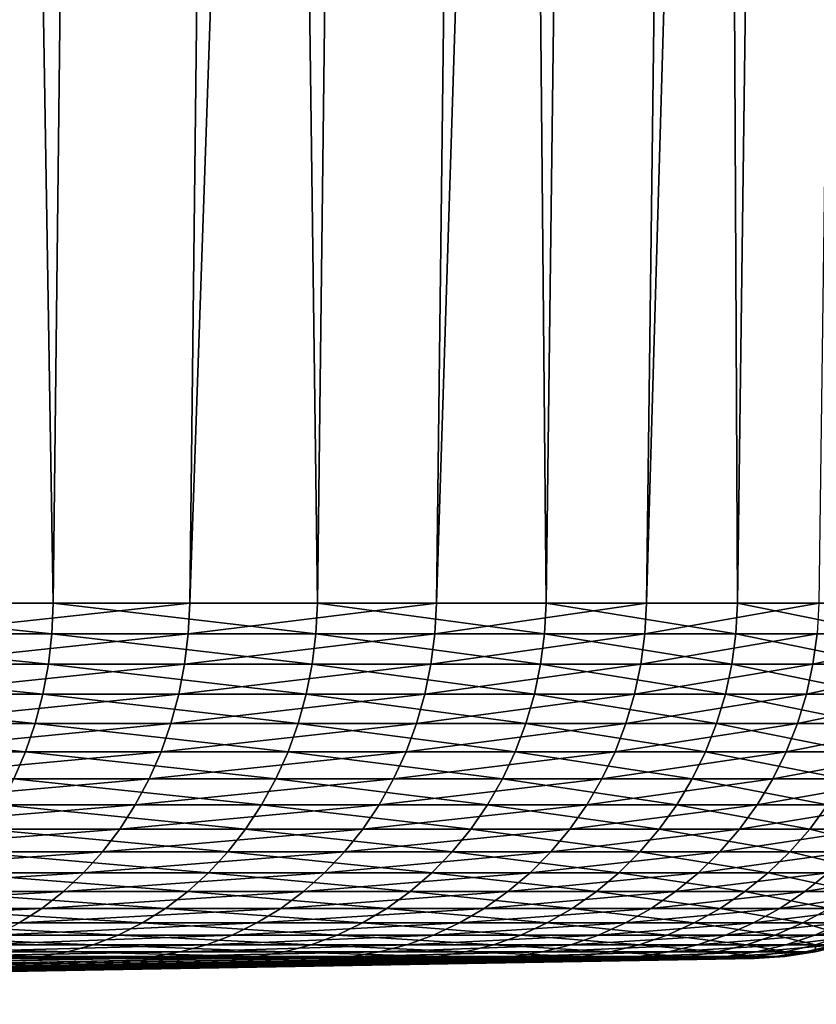
# Model space of a CAD drawing. Extents: x -30 to 30, y -35 to 0.
# Drawn here: x 10 to 11.8, y -35 to -32.8 of the extents above; entities that cross this region are included whole.
import ezdxf

# ---------------------------------------------------------------- set-up
doc = ezdxf.new("R2010")
doc.units = 0
doc.header["$MEASUREMENT"] = 0
doc.layers.add('L2', color=7, linetype='Continuous')

msp = doc.modelspace()

# ---------------------------------------------------------------- linework, layer by layer
at = {"layer": 'L2', "color": 7}
for points in [[(10.01704, -10, -7.88806), (9.752911, -34.07605, -7.680071), (9.056591, -34.07605, -8.490048)], [(10.01704, -10, -7.88806), (9.056591, -34.07605, -8.490048), (9.301859, -10, -8.719972)], [(9.668399, -10, 8.311712), (9.413467, -34.07605, 8.092552), (10.07429, -34.07605, 7.253368)], [(9.668399, -10, 8.311712), (10.07429, -34.07605, 7.253368), (10.34712, -10, 7.449802)], [(10.65805, -10, -6.997748), (10.37702, -34.07605, -6.813234), (9.752911, -34.07605, -7.680071)], [(10.65805, -10, -6.997748), (9.752911, -34.07605, -7.680071), (10.01704, -10, -7.88806)], [(10.34712, -10, 7.449802), (10.07429, -34.07605, 7.253368), (10.66054, -34.07605, 6.360483)], [(10.34712, -10, 7.449802), (10.66054, -34.07605, 6.360483), (10.94924, -10, 6.532736)], [(11.22016, -10, -6.055626), (10.92431, -34.07605, -5.895954), (10.37702, -34.07605, -6.813234)], [(11.22016, -10, -6.055626), (10.37702, -34.07605, -6.813234), (10.65805, -10, -6.997748)], [(10.94924, -10, 6.532736), (10.66054, -34.07605, 6.360483), (11.16785, -34.07605, 5.420507)], [(11.69919, -10, -5.068671), (11.39071, -34.07605, -4.935022), (10.92431, -34.07605, -5.895954)], [(11.69919, -10, -5.068671), (10.92431, -34.07605, -5.895954), (11.22016, -10, -6.055626)], [(10.94924, -10, 6.532736), (11.16785, -34.07605, 5.420507), (11.47029, -10, 5.567303)], [(11.47029, -10, 5.567303), (11.16785, -34.07605, 5.420507), (11.59248, -34.07605, 4.440399)], [(12.09161, -10, -4.044189), (11.77278, -34.07605, -3.937554), (11.39071, -34.07605, -4.935022)], [(12.09161, -10, -4.044189), (11.39071, -34.07605, -4.935022), (11.69919, -10, -5.068671)], [(11.47029, -10, 5.567303), (11.59248, -34.07605, 4.440399), (11.90642, -10, 4.560653)], [(11.90642, -10, 4.560653), (11.59248, -34.07605, 4.440399), (11.93129, -34.07605, 3.427416)], [(9.413467, -34.07605, 8.092552), (9.410545, -34.14407, 8.090042), (10.07117, -34.14407, 7.251118)], [(9.413467, -34.07605, 8.092552), (10.07117, -34.14407, 7.251118), (10.07429, -34.07605, 7.253368)], [(10.37702, -34.07605, -6.813234), (10.3738, -34.14407, -6.81112), (9.749884, -34.14407, -7.677688)], [(10.37702, -34.07605, -6.813234), (9.749884, -34.14407, -7.677688), (9.752911, -34.07605, -7.680071)], [(10.07429, -34.07605, 7.253368), (10.07117, -34.14407, 7.251118), (10.65723, -34.14407, 6.358509)], [(10.07429, -34.07605, 7.253368), (10.65723, -34.14407, 6.358509), (10.66054, -34.07605, 6.360483)], [(10.92431, -34.07605, -5.895954), (10.92092, -34.14407, -5.894125), (10.3738, -34.14407, -6.81112)], [(10.92431, -34.07605, -5.895954), (10.3738, -34.14407, -6.81112), (10.37702, -34.07605, -6.813234)], [(10.66054, -34.07605, 6.360483), (10.65723, -34.14407, 6.358509), (11.16438, -34.14407, 5.418825)], [(10.66054, -34.07605, 6.360483), (11.16438, -34.14407, 5.418825), (11.16785, -34.07605, 5.420507)], [(11.39071, -34.07605, -4.935022), (11.38718, -34.14407, -4.933491), (10.92092, -34.14407, -5.894125)], [(11.39071, -34.07605, -4.935022), (10.92092, -34.14407, -5.894125), (10.92431, -34.07605, -5.895954)], [(11.16785, -34.07605, 5.420507), (11.16438, -34.14407, 5.418825), (11.58888, -34.14407, 4.439021)], [(11.16785, -34.07605, 5.420507), (11.58888, -34.14407, 4.439021), (11.59248, -34.07605, 4.440399)], [(11.77278, -34.07605, -3.937554), (11.76913, -34.14407, -3.936332), (11.38718, -34.14407, -4.933491)], [(11.77278, -34.07605, -3.937554), (11.38718, -34.14407, -4.933491), (11.39071, -34.07605, -4.935022)], [(11.59248, -34.07605, 4.440399), (11.58888, -34.14407, 4.439021), (11.92758, -34.14407, 3.426353)], [(11.59248, -34.07605, 4.440399), (11.92758, -34.14407, 3.426353), (11.93129, -34.07605, 3.427416)], [(9.410545, -34.14407, 8.090042), (9.403246, -34.21153, 8.083765), (10.06336, -34.21153, 7.245493)], [(9.410545, -34.14407, 8.090042), (10.06336, -34.21153, 7.245493), (10.07117, -34.14407, 7.251118)], [(10.3738, -34.14407, -6.81112), (10.36576, -34.21153, -6.805836), (9.742321, -34.21153, -7.671732)], [(10.3738, -34.14407, -6.81112), (9.742321, -34.21153, -7.671732), (9.749884, -34.14407, -7.677688)], [(10.07117, -34.14407, 7.251118), (10.06336, -34.21153, 7.245493), (10.64896, -34.21153, 6.353577)], [(10.07117, -34.14407, 7.251118), (10.64896, -34.21153, 6.353577), (10.65723, -34.14407, 6.358509)], [(10.92092, -34.14407, -5.894125), (10.91245, -34.21153, -5.889552), (10.36576, -34.21153, -6.805836)], [(10.92092, -34.14407, -5.894125), (10.36576, -34.21153, -6.805836), (10.3738, -34.14407, -6.81112)], [(10.65723, -34.14407, 6.358509), (10.64896, -34.21153, 6.353577), (11.15572, -34.21153, 5.414621)], [(10.65723, -34.14407, 6.358509), (11.15572, -34.21153, 5.414621), (11.16438, -34.14407, 5.418825)], [(11.38718, -34.14407, -4.933491), (11.37834, -34.21153, -4.929664), (10.91245, -34.21153, -5.889552)], [(11.38718, -34.14407, -4.933491), (10.91245, -34.21153, -5.889552), (10.92092, -34.14407, -5.894125)], [(11.16438, -34.14407, 5.418825), (11.15572, -34.21153, 5.414621), (11.57989, -34.21153, 4.435578)], [(11.16438, -34.14407, 5.418825), (11.57989, -34.21153, 4.435578), (11.58888, -34.14407, 4.439021)], [(11.76913, -34.14407, -3.936332), (11.76, -34.21153, -3.933278), (11.37834, -34.21153, -4.929664)], [(11.76913, -34.14407, -3.936332), (11.37834, -34.21153, -4.929664), (11.38718, -34.14407, -4.933491)], [(11.58888, -34.14407, 4.439021), (11.57989, -34.21153, 4.435578), (11.91833, -34.21153, 3.423695)], [(11.58888, -34.14407, 4.439021), (11.91833, -34.21153, 3.423695), (11.92758, -34.14407, 3.426353)], [(12.06395, -34.14407, -2.910029), (12.05459, -34.21153, -2.907772), (11.76, -34.21153, -3.933278)], [(12.06395, -34.14407, -2.910029), (11.76, -34.21153, -3.933278), (11.76913, -34.14407, -3.936332)], [(9.403246, -34.21153, 8.083765), (9.391619, -34.27792, 8.07377), (10.05091, -34.27792, 7.236534)], [(9.403246, -34.21153, 8.083765), (10.05091, -34.27792, 7.236534), (10.06336, -34.21153, 7.245493)], [(10.36576, -34.21153, -6.805836), (10.35294, -34.27792, -6.797421), (9.730275, -34.27792, -7.662247)], [(10.36576, -34.21153, -6.805836), (9.730275, -34.27792, -7.662247), (9.742321, -34.21153, -7.671732)], [(10.06336, -34.21153, 7.245493), (10.05091, -34.27792, 7.236534), (10.63579, -34.27792, 6.345721)], [(10.06336, -34.21153, 7.245493), (10.63579, -34.27792, 6.345721), (10.64896, -34.21153, 6.353577)], [(10.91245, -34.21153, -5.889552), (10.89895, -34.27792, -5.88227), (10.35294, -34.27792, -6.797421)], [(10.91245, -34.21153, -5.889552), (10.35294, -34.27792, -6.797421), (10.36576, -34.21153, -6.805836)], [(10.64896, -34.21153, 6.353577), (10.63579, -34.27792, 6.345721), (11.14193, -34.27792, 5.407927)], [(10.64896, -34.21153, 6.353577), (11.14193, -34.27792, 5.407927), (11.15572, -34.21153, 5.414621)], [(11.37834, -34.21153, -4.929664), (11.36428, -34.27792, -4.923569), (10.89895, -34.27792, -5.88227)], [(11.37834, -34.21153, -4.929664), (10.89895, -34.27792, -5.88227), (10.91245, -34.21153, -5.889552)], [(11.15572, -34.21153, 5.414621), (11.14193, -34.27792, 5.407927), (11.56558, -34.27792, 4.430093)], [(11.15572, -34.21153, 5.414621), (11.56558, -34.27792, 4.430093), (11.57989, -34.21153, 4.435578)], [(11.76, -34.21153, -3.933278), (11.74546, -34.27792, -3.928415), (11.36428, -34.27792, -4.923569)], [(11.76, -34.21153, -3.933278), (11.36428, -34.27792, -4.923569), (11.37834, -34.21153, -4.929664)], [(11.57989, -34.21153, 4.435578), (11.56558, -34.27792, 4.430093), (11.90359, -34.27792, 3.419462)], [(11.57989, -34.21153, 4.435578), (11.90359, -34.27792, 3.419462), (11.91833, -34.21153, 3.423695)], [(12.05459, -34.21153, -2.907772), (12.03969, -34.27792, -2.904176), (11.74546, -34.27792, -3.928415)], [(12.05459, -34.21153, -2.907772), (11.74546, -34.27792, -3.928415), (11.76, -34.21153, -3.933278)], [(9.391619, -34.27792, 8.07377), (9.375751, -34.34277, 8.060129), (10.03393, -34.34277, 7.224307)], [(9.391619, -34.27792, 8.07377), (10.03393, -34.34277, 7.224307), (10.05091, -34.27792, 7.236534)], [(10.35294, -34.27792, -6.797421), (10.33545, -34.34277, -6.785936), (9.713835, -34.34277, -7.649301)], [(10.35294, -34.27792, -6.797421), (9.713835, -34.34277, -7.649301), (9.730275, -34.27792, -7.662247)], [(10.05091, -34.27792, 7.236534), (10.03393, -34.34277, 7.224307), (10.61782, -34.34277, 6.334999)], [(10.05091, -34.27792, 7.236534), (10.61782, -34.34277, 6.334999), (10.63579, -34.27792, 6.345721)], [(10.89895, -34.27792, -5.88227), (10.88054, -34.34277, -5.872331), (10.33545, -34.34277, -6.785936)], [(10.89895, -34.27792, -5.88227), (10.33545, -34.34277, -6.785936), (10.35294, -34.27792, -6.797421)], [(10.63579, -34.27792, 6.345721), (10.61782, -34.34277, 6.334999), (11.1231, -34.34277, 5.398789)], [(10.63579, -34.27792, 6.345721), (11.1231, -34.34277, 5.398789), (11.14193, -34.27792, 5.407927)], [(11.36428, -34.27792, -4.923569), (11.34507, -34.34277, -4.91525), (10.88054, -34.34277, -5.872331)], [(11.36428, -34.27792, -4.923569), (10.88054, -34.34277, -5.872331), (10.89895, -34.27792, -5.88227)], [(11.14193, -34.27792, 5.407927), (11.1231, -34.34277, 5.398789), (11.54603, -34.34277, 4.422608)], [(11.14193, -34.27792, 5.407927), (11.54603, -34.34277, 4.422608), (11.56558, -34.27792, 4.430093)], [(11.74546, -34.27792, -3.928415), (11.72561, -34.34277, -3.921777), (11.34507, -34.34277, -4.91525)], [(11.74546, -34.27792, -3.928415), (11.34507, -34.34277, -4.91525), (11.36428, -34.27792, -4.923569)], [(11.56558, -34.27792, 4.430093), (11.54603, -34.34277, 4.422608), (11.88348, -34.34277, 3.413684)], [(11.56558, -34.27792, 4.430093), (11.88348, -34.34277, 3.413684), (11.90359, -34.27792, 3.419462)], [(12.03969, -34.27792, -2.904176), (12.01934, -34.34277, -2.899269), (11.72561, -34.34277, -3.921777)], [(12.03969, -34.27792, -2.904176), (11.72561, -34.34277, -3.921777), (11.74546, -34.27792, -3.928415)], [(9.375751, -34.34277, 8.060129), (9.355756, -34.40559, 8.04294), (10.01253, -34.40559, 7.208901)], [(9.375751, -34.34277, 8.060129), (10.01253, -34.40559, 7.208901), (10.03393, -34.34277, 7.224307)], [(10.33545, -34.34277, -6.785936), (10.3134, -34.40559, -6.771464), (9.693119, -34.40559, -7.632987)], [(10.33545, -34.34277, -6.785936), (9.693119, -34.40559, -7.632987), (9.713835, -34.34277, -7.649301)], [(10.03393, -34.34277, 7.224307), (10.01253, -34.40559, 7.208901), (10.59518, -34.40559, 6.321489)], [(10.03393, -34.34277, 7.224307), (10.59518, -34.40559, 6.321489), (10.61782, -34.34277, 6.334999)], [(10.88054, -34.34277, -5.872331), (10.85733, -34.40559, -5.859808), (10.3134, -34.40559, -6.771464)], [(10.88054, -34.34277, -5.872331), (10.3134, -34.40559, -6.771464), (10.33545, -34.34277, -6.785936)], [(10.61782, -34.34277, 6.334999), (10.59518, -34.40559, 6.321489), (11.09938, -34.40559, 5.387275)], [(10.61782, -34.34277, 6.334999), (11.09938, -34.40559, 5.387275), (11.1231, -34.34277, 5.398789)], [(11.34507, -34.34277, -4.91525), (11.32088, -34.40559, -4.904767), (10.85733, -34.40559, -5.859808)], [(11.34507, -34.34277, -4.91525), (10.85733, -34.40559, -5.859808), (10.88054, -34.34277, -5.872331)], [(11.1231, -34.34277, 5.398789), (11.09938, -34.40559, 5.387275), (11.52141, -34.40559, 4.413176)], [(11.1231, -34.34277, 5.398789), (11.52141, -34.40559, 4.413176), (11.54603, -34.34277, 4.422608)], [(11.72561, -34.34277, -3.921777), (11.70061, -34.40559, -3.913414), (11.32088, -34.40559, -4.904767)], [(11.72561, -34.34277, -3.921777), (11.32088, -34.40559, -4.904767), (11.34507, -34.34277, -4.91525)], [(11.54603, -34.34277, 4.422608), (11.52141, -34.40559, 4.413176), (11.85814, -34.40559, 3.406404)], [(11.54603, -34.34277, 4.422608), (11.85814, -34.40559, 3.406404), (11.88348, -34.34277, 3.413684)], [(12.01934, -34.34277, -2.899269), (11.99371, -34.40559, -2.893086), (11.70061, -34.40559, -3.913414)], [(12.01934, -34.34277, -2.899269), (11.70061, -34.40559, -3.913414), (11.72561, -34.34277, -3.921777)], [(9.355756, -34.40559, 8.04294), (9.986872, -34.46595, 7.190425), (10.01253, -34.40559, 7.208901)], [(10.3134, -34.40559, -6.771464), (10.28697, -34.46595, -6.754111), (9.668278, -34.46595, -7.613426)], [(10.3134, -34.40559, -6.771464), (9.668278, -34.46595, -7.613426), (9.693119, -34.40559, -7.632987)], [(10.01253, -34.40559, 7.208901), (9.986872, -34.46595, 7.190425), (10.56803, -34.46595, 6.305289)], [(10.01253, -34.40559, 7.208901), (10.56803, -34.46595, 6.305289), (10.59518, -34.40559, 6.321489)], [(10.85733, -34.40559, -5.859808), (10.82951, -34.46595, -5.84479), (10.28697, -34.46595, -6.754111)], [(10.85733, -34.40559, -5.859808), (10.28697, -34.46595, -6.754111), (10.3134, -34.40559, -6.771464)], [(10.59518, -34.40559, 6.321489), (10.56803, -34.46595, 6.305289), (11.07094, -34.46595, 5.373469)], [(10.59518, -34.40559, 6.321489), (11.07094, -34.46595, 5.373469), (11.09938, -34.40559, 5.387275)], [(11.32088, -34.40559, -4.904767), (11.29187, -34.46595, -4.892197), (10.82951, -34.46595, -5.84479)], [(11.32088, -34.40559, -4.904767), (10.82951, -34.46595, -5.84479), (10.85733, -34.40559, -5.859808)], [(11.09938, -34.40559, 5.387275), (11.07094, -34.46595, 5.373469), (11.49188, -34.46595, 4.401866)], [(11.09938, -34.40559, 5.387275), (11.49188, -34.46595, 4.401866), (11.52141, -34.40559, 4.413176)], [(11.70061, -34.40559, -3.913414), (11.67062, -34.46595, -3.903384), (11.29187, -34.46595, -4.892197)], [(11.70061, -34.40559, -3.913414), (11.29187, -34.46595, -4.892197), (11.32088, -34.40559, -4.904767)], [(11.52141, -34.40559, 4.413176), (11.49188, -34.46595, 4.401866), (11.82775, -34.46595, 3.397674)], [(11.52141, -34.40559, 4.413176), (11.82775, -34.46595, 3.397674), (11.85814, -34.40559, 3.406404)], [(11.99371, -34.40559, -2.893086), (11.96297, -34.46595, -2.885672), (11.67062, -34.46595, -3.903384)], [(11.99371, -34.40559, -2.893086), (11.67062, -34.46595, -3.903384), (11.70061, -34.40559, -3.913414)], [(10.28697, -34.46595, -6.754111), (10.25635, -34.5234, -6.734001), (9.639491, -34.5234, -7.590757)], [(10.28697, -34.46595, -6.754111), (9.639491, -34.5234, -7.590757), (9.668278, -34.46595, -7.613426)], [(9.986872, -34.46595, 7.190425), (9.957138, -34.5234, 7.169017), (10.53656, -34.5234, 6.286515)], [(9.986872, -34.46595, 7.190425), (10.53656, -34.5234, 6.286515), (10.56803, -34.46595, 6.305289)], [(10.82951, -34.46595, -5.84479), (10.79726, -34.5234, -5.827388), (10.25635, -34.5234, -6.734001)], [(10.82951, -34.46595, -5.84479), (10.25635, -34.5234, -6.734001), (10.28697, -34.46595, -6.754111)], [(10.56803, -34.46595, 6.305289), (10.53656, -34.5234, 6.286515), (11.03798, -34.5234, 5.35747)], [(10.56803, -34.46595, 6.305289), (11.03798, -34.5234, 5.35747), (11.07094, -34.46595, 5.373469)], [(11.29187, -34.46595, -4.892197), (11.25825, -34.5234, -4.877632), (10.79726, -34.5234, -5.827388)], [(11.29187, -34.46595, -4.892197), (10.79726, -34.5234, -5.827388), (10.82951, -34.46595, -5.84479)], [(11.07094, -34.46595, 5.373469), (11.03798, -34.5234, 5.35747), (11.45767, -34.5234, 4.38876)], [(11.07094, -34.46595, 5.373469), (11.45767, -34.5234, 4.38876), (11.49188, -34.46595, 4.401866)], [(11.67062, -34.46595, -3.903384), (11.63587, -34.5234, -3.891762), (11.25825, -34.5234, -4.877632)], [(11.67062, -34.46595, -3.903384), (11.25825, -34.5234, -4.877632), (11.29187, -34.46595, -4.892197)], [(11.49188, -34.46595, 4.401866), (11.45767, -34.5234, 4.38876), (11.79253, -34.5234, 3.387558)], [(11.49188, -34.46595, 4.401866), (11.79253, -34.5234, 3.387558), (11.82775, -34.46595, 3.397674)], [(11.96297, -34.46595, -2.885672), (11.92736, -34.5234, -2.87708), (11.63587, -34.5234, -3.891762)], [(11.96297, -34.46595, -2.885672), (11.63587, -34.5234, -3.891762), (11.67062, -34.46595, -3.903384)], [(10.25635, -34.5234, -6.734001), (10.22174, -34.57752, -6.711281), (9.606969, -34.57752, -7.565147)], [(10.25635, -34.5234, -6.734001), (9.606969, -34.57752, -7.565147), (9.639491, -34.5234, -7.590757)], [(9.957138, -34.5234, 7.169017), (9.923543, -34.57752, 7.144829), (10.50101, -34.57752, 6.265305)], [(9.957138, -34.5234, 7.169017), (10.50101, -34.57752, 6.265305), (10.53656, -34.5234, 6.286515)], [(10.79726, -34.5234, -5.827388), (10.76084, -34.57752, -5.807727), (10.22174, -34.57752, -6.711281)], [(10.79726, -34.5234, -5.827388), (10.22174, -34.57752, -6.711281), (10.25635, -34.5234, -6.734001)], [(10.53656, -34.5234, 6.286515), (10.50101, -34.57752, 6.265305), (11.00073, -34.57752, 5.339395)], [(10.53656, -34.5234, 6.286515), (11.00073, -34.57752, 5.339395), (11.03798, -34.5234, 5.35747)], [(11.25825, -34.5234, -4.877632), (11.22026, -34.57752, -4.861175), (10.76084, -34.57752, -5.807727)], [(11.25825, -34.5234, -4.877632), (10.76084, -34.57752, -5.807727), (10.79726, -34.5234, -5.827388)], [(11.03798, -34.5234, 5.35747), (11.00073, -34.57752, 5.339395), (11.41901, -34.57752, 4.373953)], [(11.03798, -34.5234, 5.35747), (11.41901, -34.57752, 4.373953), (11.45767, -34.5234, 4.38876)], [(11.63587, -34.5234, -3.891762), (11.59662, -34.57752, -3.878632), (11.22026, -34.57752, -4.861175)], [(11.63587, -34.5234, -3.891762), (11.22026, -34.57752, -4.861175), (11.25825, -34.5234, -4.877632)], [(11.45767, -34.5234, 4.38876), (11.41901, -34.57752, 4.373953), (11.75275, -34.57752, 3.376129)], [(11.45767, -34.5234, 4.38876), (11.75275, -34.57752, 3.376129), (11.79253, -34.5234, 3.387558)], [(11.92736, -34.5234, -2.87708), (11.88711, -34.57752, -2.867373), (11.59662, -34.57752, -3.878632)], [(11.92736, -34.5234, -2.87708), (11.59662, -34.57752, -3.878632), (11.63587, -34.5234, -3.891762)], [(11.79253, -34.5234, 3.387558), (11.75275, -34.57752, 3.376129), (11.99947, -34.57752, 2.353308)], [(10.22174, -34.57752, -6.711281), (10.18341, -34.62793, -6.686116), (9.570945, -34.62793, -7.53678)], [(10.22174, -34.57752, -6.711281), (9.570945, -34.62793, -7.53678), (9.606969, -34.57752, -7.565147)], [(9.923543, -34.57752, 7.144829), (9.886333, -34.62793, 7.118038), (10.46164, -34.62793, 6.241812)], [(9.923543, -34.57752, 7.144829), (10.46164, -34.62793, 6.241812), (10.50101, -34.57752, 6.265305)], [(10.76084, -34.57752, -5.807727), (10.72049, -34.62793, -5.78595), (10.18341, -34.62793, -6.686116)], [(10.76084, -34.57752, -5.807727), (10.18341, -34.62793, -6.686116), (10.22174, -34.57752, -6.711281)], [(10.50101, -34.57752, 6.265305), (10.46164, -34.62793, 6.241812), (10.95949, -34.62793, 5.319374)], [(10.50101, -34.57752, 6.265305), (10.95949, -34.62793, 5.319374), (11.00073, -34.57752, 5.339395)], [(11.22026, -34.57752, -4.861175), (11.17819, -34.62793, -4.842947), (10.72049, -34.62793, -5.78595)], [(11.22026, -34.57752, -4.861175), (10.72049, -34.62793, -5.78595), (10.76084, -34.57752, -5.807727)], [(11.00073, -34.57752, 5.339395), (10.95949, -34.62793, 5.319374), (11.37619, -34.62793, 4.357552)], [(11.00073, -34.57752, 5.339395), (11.37619, -34.62793, 4.357552), (11.41901, -34.57752, 4.373953)], [(11.59662, -34.57752, -3.878632), (11.55313, -34.62793, -3.864088), (11.17819, -34.62793, -4.842947)], [(11.59662, -34.57752, -3.878632), (11.17819, -34.62793, -4.842947), (11.22026, -34.57752, -4.861175)], [(11.41901, -34.57752, 4.373953), (11.37619, -34.62793, 4.357552), (11.70868, -34.62793, 3.363469)], [(11.41901, -34.57752, 4.373953), (11.70868, -34.62793, 3.363469), (11.75275, -34.57752, 3.376129)], [(11.88711, -34.57752, -2.867373), (11.84254, -34.62793, -2.856622), (11.55313, -34.62793, -3.864088)], [(11.88711, -34.57752, -2.867373), (11.55313, -34.62793, -3.864088), (11.59662, -34.57752, -3.878632)], [(11.75275, -34.57752, 3.376129), (11.70868, -34.62793, 3.363469), (11.95447, -34.62793, 2.344484)], [(11.75275, -34.57752, 3.376129), (11.95447, -34.62793, 2.344484), (11.99947, -34.57752, 2.353308)], [(10.18341, -34.62793, -6.686116), (10.14164, -34.67424, -6.658688), (9.531683, -34.67424, -7.505863)], [(10.18341, -34.62793, -6.686116), (9.531683, -34.67424, -7.505863), (9.570945, -34.62793, -7.53678)], [(9.886333, -34.62793, 7.118038), (9.845777, -34.67424, 7.088839), (10.41872, -34.67424, 6.216207)], [(9.886333, -34.62793, 7.118038), (10.41872, -34.67424, 6.216207), (10.46164, -34.62793, 6.241812)], [(10.72049, -34.62793, -5.78595), (10.67651, -34.67424, -5.762215), (10.14164, -34.67424, -6.658688)], [(10.72049, -34.62793, -5.78595), (10.14164, -34.67424, -6.658688), (10.18341, -34.62793, -6.686116)], [(10.46164, -34.62793, 6.241812), (10.41872, -34.67424, 6.216207), (10.91453, -34.67424, 5.297552)], [(10.46164, -34.62793, 6.241812), (10.91453, -34.67424, 5.297552), (10.95949, -34.62793, 5.319374)], [(11.17819, -34.62793, -4.842947), (11.13233, -34.67424, -4.82308), (10.67651, -34.67424, -5.762215)], [(11.17819, -34.62793, -4.842947), (10.67651, -34.67424, -5.762215), (10.72049, -34.62793, -5.78595)], [(10.95949, -34.62793, 5.319374), (10.91453, -34.67424, 5.297552), (11.32953, -34.67424, 4.339677)], [(10.95949, -34.62793, 5.319374), (11.32953, -34.67424, 4.339677), (11.37619, -34.62793, 4.357552)], [(11.55313, -34.62793, -3.864088), (11.50574, -34.67424, -3.848237), (11.13233, -34.67424, -4.82308)], [(11.55313, -34.62793, -3.864088), (11.13233, -34.67424, -4.82308), (11.17819, -34.62793, -4.842947)], [(11.37619, -34.62793, 4.357552), (11.32953, -34.67424, 4.339677), (11.66065, -34.67424, 3.349671)], [(11.37619, -34.62793, 4.357552), (11.66065, -34.67424, 3.349671), (11.70868, -34.62793, 3.363469)], [(11.84254, -34.62793, -2.856622), (11.79396, -34.67424, -2.844903), (11.50574, -34.67424, -3.848237)], [(11.84254, -34.62793, -2.856622), (11.50574, -34.67424, -3.848237), (11.55313, -34.62793, -3.864088)], [(11.70868, -34.62793, 3.363469), (11.66065, -34.67424, 3.349671), (11.90543, -34.67424, 2.334866)], [(11.70868, -34.62793, 3.363469), (11.90543, -34.67424, 2.334866), (11.95447, -34.62793, 2.344484)], [(10.14164, -34.67424, -6.658688), (10.09672, -34.71614, -6.629196), (9.489467, -34.71614, -7.472619)], [(10.14164, -34.67424, -6.658688), (9.489467, -34.71614, -7.472619), (9.531683, -34.67424, -7.505863)], [(9.845777, -34.67424, 7.088839), (9.80217, -34.71614, 7.057442), (10.37258, -34.71614, 6.188675)], [(9.845777, -34.67424, 7.088839), (10.37258, -34.71614, 6.188675), (10.41872, -34.67424, 6.216207)], [(10.67651, -34.67424, -5.762215), (10.62922, -34.71614, -5.736694), (10.09672, -34.71614, -6.629196)], [(10.67651, -34.67424, -5.762215), (10.09672, -34.71614, -6.629196), (10.14164, -34.67424, -6.658688)], [(10.41872, -34.67424, 6.216207), (10.37258, -34.71614, 6.188675), (10.86619, -34.71614, 5.27409)], [(10.41872, -34.67424, 6.216207), (10.86619, -34.71614, 5.27409), (10.91453, -34.67424, 5.297552)], [(11.13233, -34.67424, -4.82308), (11.08303, -34.71614, -4.801719), (10.62922, -34.71614, -5.736694)], [(11.13233, -34.67424, -4.82308), (10.62922, -34.71614, -5.736694), (10.67651, -34.67424, -5.762215)], [(10.91453, -34.67424, 5.297552), (10.86619, -34.71614, 5.27409), (11.27935, -34.71614, 4.320456)], [(10.91453, -34.67424, 5.297552), (11.27935, -34.71614, 4.320456), (11.32953, -34.67424, 4.339677)], [(11.50574, -34.67424, -3.848237), (11.45478, -34.71614, -3.831193), (11.08303, -34.71614, -4.801719)], [(11.50574, -34.67424, -3.848237), (11.08303, -34.71614, -4.801719), (11.13233, -34.67424, -4.82308)], [(11.32953, -34.67424, 4.339677), (11.27935, -34.71614, 4.320456), (11.609, -34.71614, 3.334836)], [(11.32953, -34.67424, 4.339677), (11.609, -34.71614, 3.334836), (11.66065, -34.67424, 3.349671)], [(11.79396, -34.67424, -2.844903), (11.74172, -34.71614, -2.832303), (11.45478, -34.71614, -3.831193)], [(11.79396, -34.67424, -2.844903), (11.45478, -34.71614, -3.831193), (11.50574, -34.67424, -3.848237)], [(11.66065, -34.67424, 3.349671), (11.609, -34.71614, 3.334836), (11.8527, -34.71614, 2.324525)], [(11.66065, -34.67424, 3.349671), (11.8527, -34.71614, 2.324525), (11.90543, -34.67424, 2.334866)], [(11.99486, -34.67424, -1.820506), (11.94174, -34.71614, -1.812443), (11.74172, -34.71614, -2.832303)], [(11.99486, -34.67424, -1.820506), (11.74172, -34.71614, -2.832303), (11.79396, -34.67424, -2.844903)], [(10.09672, -34.71614, -6.629196), (10.04899, -34.75331, -6.597855), (9.444603, -34.75331, -7.43729)], [(10.09672, -34.71614, -6.629196), (9.444603, -34.75331, -7.43729), (9.489467, -34.71614, -7.472619)], [(9.80217, -34.71614, 7.057442), (9.755827, -34.75331, 7.024076), (10.32354, -34.75331, 6.159416)], [(9.80217, -34.71614, 7.057442), (10.32354, -34.75331, 6.159416), (10.37258, -34.71614, 6.188675)], [(10.62922, -34.71614, -5.736694), (10.57897, -34.75331, -5.709572), (10.04899, -34.75331, -6.597855)], [(10.62922, -34.71614, -5.736694), (10.04899, -34.75331, -6.597855), (10.09672, -34.71614, -6.629196)], [(10.37258, -34.71614, 6.188675), (10.32354, -34.75331, 6.159416), (10.81481, -34.75331, 5.249155)], [(10.37258, -34.71614, 6.188675), (10.81481, -34.75331, 5.249155), (10.86619, -34.71614, 5.27409)], [(11.08303, -34.71614, -4.801719), (11.03063, -34.75331, -4.779017), (10.57897, -34.75331, -5.709572)], [(11.08303, -34.71614, -4.801719), (10.57897, -34.75331, -5.709572), (10.62922, -34.71614, -5.736694)], [(10.86619, -34.71614, 5.27409), (10.81481, -34.75331, 5.249155), (11.22602, -34.75331, 4.30003)], [(10.86619, -34.71614, 5.27409), (11.22602, -34.75331, 4.30003), (11.27935, -34.71614, 4.320456)], [(11.45478, -34.71614, -3.831193), (11.40062, -34.75331, -3.81308), (11.03063, -34.75331, -4.779017)], [(11.45478, -34.71614, -3.831193), (11.03063, -34.75331, -4.779017), (11.08303, -34.71614, -4.801719)], [(11.27935, -34.71614, 4.320456), (11.22602, -34.75331, 4.30003), (11.55412, -34.75331, 3.319069)], [(11.27935, -34.71614, 4.320456), (11.55412, -34.75331, 3.319069), (11.609, -34.71614, 3.334836)], [(11.74172, -34.71614, -2.832303), (11.68621, -34.75331, -2.818912), (11.40062, -34.75331, -3.81308)], [(11.74172, -34.71614, -2.832303), (11.40062, -34.75331, -3.81308), (11.45478, -34.71614, -3.831193)], [(11.609, -34.71614, 3.334836), (11.55412, -34.75331, 3.319069), (11.79667, -34.75331, 2.313535)], [(11.609, -34.71614, 3.334836), (11.79667, -34.75331, 2.313535), (11.8527, -34.71614, 2.324525)], [(11.94174, -34.71614, -1.812443), (11.88528, -34.75331, -1.803874), (11.68621, -34.75331, -2.818912)], [(11.94174, -34.71614, -1.812443), (11.68621, -34.75331, -2.818912), (11.74172, -34.71614, -2.832303)], [(10.04899, -34.75331, -6.597855), (9.99878, -34.78549, -6.564891), (9.397416, -34.78549, -7.400132)], [(10.04899, -34.75331, -6.597855), (9.397416, -34.78549, -7.400132), (9.444603, -34.75331, -7.43729)], [(9.755827, -34.75331, 7.024076), (9.707086, -34.78549, 6.988983), (10.27196, -34.78549, 6.128643)], [(9.755827, -34.75331, 7.024076), (10.27196, -34.78549, 6.128643), (10.32354, -34.75331, 6.159416)], [(10.57897, -34.75331, -5.709572), (10.52612, -34.78549, -5.681046), (9.99878, -34.78549, -6.564891)], [(10.57897, -34.75331, -5.709572), (9.99878, -34.78549, -6.564891), (10.04899, -34.75331, -6.597855)], [(10.32354, -34.75331, 6.159416), (10.27196, -34.78549, 6.128643), (10.76078, -34.78549, 5.222929)], [(10.32354, -34.75331, 6.159416), (10.76078, -34.78549, 5.222929), (10.81481, -34.75331, 5.249155)], [(11.03063, -34.75331, -4.779017), (10.97552, -34.78549, -4.75514), (10.52612, -34.78549, -5.681046)], [(11.03063, -34.75331, -4.779017), (10.52612, -34.78549, -5.681046), (10.57897, -34.75331, -5.709572)], [(10.81481, -34.75331, 5.249155), (10.76078, -34.78549, 5.222929), (11.16993, -34.78549, 4.278546)], [(10.81481, -34.75331, 5.249155), (11.16993, -34.78549, 4.278546), (11.22602, -34.75331, 4.30003)], [(11.40062, -34.75331, -3.81308), (11.34366, -34.78549, -3.794029), (10.97552, -34.78549, -4.75514)], [(11.40062, -34.75331, -3.81308), (10.97552, -34.78549, -4.75514), (11.03063, -34.75331, -4.779017)], [(11.22602, -34.75331, 4.30003), (11.16993, -34.78549, 4.278546), (11.49639, -34.78549, 3.302487)], [(11.22602, -34.75331, 4.30003), (11.49639, -34.78549, 3.302487), (11.55412, -34.75331, 3.319069)], [(11.68621, -34.75331, -2.818912), (11.62782, -34.78549, -2.804829), (11.34366, -34.78549, -3.794029)], [(11.68621, -34.75331, -2.818912), (11.34366, -34.78549, -3.794029), (11.40062, -34.75331, -3.81308)], [(11.55412, -34.75331, 3.319069), (11.49639, -34.78549, 3.302487), (11.73773, -34.78549, 2.301977)], [(11.55412, -34.75331, 3.319069), (11.73773, -34.78549, 2.301977), (11.79667, -34.75331, 2.313535)], [(11.88528, -34.75331, -1.803874), (11.8259, -34.78549, -1.794862), (11.62782, -34.78549, -2.804829)], [(11.88528, -34.75331, -1.803874), (11.62782, -34.78549, -2.804829), (11.68621, -34.75331, -2.818912)], [(11.79667, -34.75331, 2.313535), (11.73773, -34.78549, 2.301977), (11.89217, -34.78549, 1.284424)], [(9.707086, -34.78549, 6.988983), (9.656299, -34.81244, 6.952417), (10.21822, -34.81244, 6.096578)], [(9.707086, -34.78549, 6.988983), (10.21822, -34.81244, 6.096578), (10.27196, -34.78549, 6.128643)], [(10.52612, -34.78549, -5.681046), (10.47104, -34.81244, -5.651323), (9.946466, -34.81244, -6.530544)], [(10.52612, -34.78549, -5.681046), (9.946466, -34.81244, -6.530544), (9.99878, -34.78549, -6.564891)], [(10.27196, -34.78549, 6.128643), (10.21822, -34.81244, 6.096578), (10.70448, -34.81244, 5.195603)], [(10.27196, -34.78549, 6.128643), (10.70448, -34.81244, 5.195603), (10.76078, -34.78549, 5.222929)], [(10.97552, -34.78549, -4.75514), (10.9181, -34.81244, -4.730262), (10.47104, -34.81244, -5.651323)], [(10.97552, -34.78549, -4.75514), (10.47104, -34.81244, -5.651323), (10.52612, -34.78549, -5.681046)], [(10.76078, -34.78549, 5.222929), (10.70448, -34.81244, 5.195603), (11.11149, -34.81244, 4.256161)], [(10.76078, -34.78549, 5.222929), (11.11149, -34.81244, 4.256161), (11.16993, -34.78549, 4.278546)], [(11.34366, -34.78549, -3.794029), (11.28432, -34.81244, -3.774179), (10.9181, -34.81244, -4.730262)], [(11.34366, -34.78549, -3.794029), (10.9181, -34.81244, -4.730262), (10.97552, -34.78549, -4.75514)], [(11.16993, -34.78549, 4.278546), (11.11149, -34.81244, 4.256161), (11.43624, -34.81244, 3.285208)], [(11.16993, -34.78549, 4.278546), (11.43624, -34.81244, 3.285208), (11.49639, -34.78549, 3.302487)], [(11.62782, -34.78549, -2.804829), (11.56699, -34.81244, -2.790154), (11.28432, -34.81244, -3.774179)], [(11.62782, -34.78549, -2.804829), (11.28432, -34.81244, -3.774179), (11.34366, -34.78549, -3.794029)], [(11.49639, -34.78549, 3.302487), (11.43624, -34.81244, 3.285208), (11.67632, -34.81244, 2.289933)], [(11.49639, -34.78549, 3.302487), (11.67632, -34.81244, 2.289933), (11.73773, -34.78549, 2.301977)], [(11.8259, -34.78549, -1.794862), (11.76403, -34.81244, -1.785471), (11.56699, -34.81244, -2.790154)], [(11.8259, -34.78549, -1.794862), (11.56699, -34.81244, -2.790154), (11.62782, -34.78549, -2.804829)], [(11.73773, -34.78549, 2.301977), (11.67632, -34.81244, 2.289933), (11.82995, -34.81244, 1.277704)], [(11.73773, -34.78549, 2.301977), (11.82995, -34.81244, 1.277704), (11.89217, -34.78549, 1.284424)], [(11.93641, -34.78549, -0.771607), (11.87396, -34.81244, -0.76757), (11.76403, -34.81244, -1.785471)], [(11.93641, -34.78549, -0.771607), (11.76403, -34.81244, -1.785471), (11.8259, -34.78549, -1.794862)], [(9.656299, -34.81244, 6.952417), (9.603835, -34.83397, 6.914643), (10.1627, -34.83397, 6.063455)], [(9.656299, -34.81244, 6.952417), (10.1627, -34.83397, 6.063455), (10.21822, -34.81244, 6.096578)], [(10.47104, -34.81244, -5.651323), (10.41415, -34.83397, -5.620618), (9.892425, -34.83397, -6.495063)], [(10.47104, -34.81244, -5.651323), (9.892425, -34.83397, -6.495063), (9.946466, -34.81244, -6.530544)], [(10.21822, -34.81244, 6.096578), (10.1627, -34.83397, 6.063455), (10.64632, -34.83397, 5.167374)], [(10.21822, -34.81244, 6.096578), (10.64632, -34.83397, 5.167374), (10.70448, -34.81244, 5.195603)], [(10.9181, -34.81244, -4.730262), (10.85878, -34.83397, -4.704562), (10.41415, -34.83397, -5.620618)], [(10.9181, -34.81244, -4.730262), (10.41415, -34.83397, -5.620618), (10.47104, -34.81244, -5.651323)], [(10.70448, -34.81244, 5.195603), (10.64632, -34.83397, 5.167374), (11.05112, -34.83397, 4.233037)], [(10.70448, -34.81244, 5.195603), (11.05112, -34.83397, 4.233037), (11.11149, -34.81244, 4.256161)], [(11.28432, -34.81244, -3.774179), (11.22301, -34.83397, -3.753674), (10.85878, -34.83397, -4.704562)], [(11.28432, -34.81244, -3.774179), (10.85878, -34.83397, -4.704562), (10.9181, -34.81244, -4.730262)], [(11.11149, -34.81244, 4.256161), (11.05112, -34.83397, 4.233037), (11.37411, -34.83397, 3.267359)], [(11.11149, -34.81244, 4.256161), (11.37411, -34.83397, 3.267359), (11.43624, -34.81244, 3.285208)], [(11.56699, -34.81244, -2.790154), (11.50414, -34.83397, -2.774995), (11.22301, -34.83397, -3.753674)], [(11.56699, -34.81244, -2.790154), (11.22301, -34.83397, -3.753674), (11.28432, -34.81244, -3.774179)], [(11.43624, -34.81244, 3.285208), (11.37411, -34.83397, 3.267359), (11.61288, -34.83397, 2.277491)], [(11.43624, -34.81244, 3.285208), (11.61288, -34.83397, 2.277491), (11.67632, -34.81244, 2.289933)], [(11.76403, -34.81244, -1.785471), (11.70011, -34.83397, -1.775771), (11.50414, -34.83397, -2.774995)], [(11.76403, -34.81244, -1.785471), (11.50414, -34.83397, -2.774995), (11.56699, -34.81244, -2.790154)], [(11.67632, -34.81244, 2.289933), (11.61288, -34.83397, 2.277491), (11.76567, -34.83397, 1.270762)], [(11.67632, -34.81244, 2.289933), (11.76567, -34.83397, 1.270762), (11.82995, -34.81244, 1.277704)], [(11.87396, -34.81244, -0.76757), (11.80945, -34.83397, -0.7634), (11.70011, -34.83397, -1.775771)], [(11.87396, -34.81244, -0.76757), (11.70011, -34.83397, -1.775771), (11.76403, -34.81244, -1.785471)], [(11.82995, -34.81244, 1.277704), (11.76567, -34.83397, 1.270762), (11.83136, -34.83397, 0.254624)], [(9.603835, -34.83397, 6.914643), (9.550074, -34.84992, 6.875936), (10.10581, -34.84992, 6.029513)], [(9.603835, -34.83397, 6.914643), (10.10581, -34.84992, 6.029513), (10.1627, -34.83397, 6.063455)], [(10.41415, -34.83397, -5.620618), (10.35586, -34.84992, -5.589155), (9.83705, -34.84992, -6.458704)], [(10.41415, -34.83397, -5.620618), (9.83705, -34.84992, -6.458704), (9.892425, -34.83397, -6.495063)], [(10.1627, -34.83397, 6.063455), (10.10581, -34.84992, 6.029513), (10.58673, -34.84992, 5.138448)], [(10.1627, -34.83397, 6.063455), (10.58673, -34.84992, 5.138448), (10.64632, -34.83397, 5.167374)], [(10.85878, -34.83397, -4.704562), (10.79799, -34.84992, -4.678226), (10.35586, -34.84992, -5.589155)], [(10.85878, -34.83397, -4.704562), (10.35586, -34.84992, -5.589155), (10.41415, -34.83397, -5.620618)], [(10.64632, -34.83397, 5.167374), (10.58673, -34.84992, 5.138448), (10.98926, -34.84992, 4.209341)], [(10.64632, -34.83397, 5.167374), (10.98926, -34.84992, 4.209341), (11.05112, -34.83397, 4.233037)], [(11.22301, -34.83397, -3.753674), (11.16018, -34.84992, -3.732661), (10.79799, -34.84992, -4.678226)], [(11.22301, -34.83397, -3.753674), (10.79799, -34.84992, -4.678226), (10.85878, -34.83397, -4.704562)], [(11.05112, -34.83397, 4.233037), (10.98926, -34.84992, 4.209341), (11.31044, -34.84992, 3.249069)], [(11.05112, -34.83397, 4.233037), (11.31044, -34.84992, 3.249069), (11.37411, -34.83397, 3.267359)], [(11.50414, -34.83397, -2.774995), (11.43975, -34.84992, -2.759461), (11.16018, -34.84992, -3.732661)], [(11.50414, -34.83397, -2.774995), (11.16018, -34.84992, -3.732661), (11.22301, -34.83397, -3.753674)], [(11.37411, -34.83397, 3.267359), (11.31044, -34.84992, 3.249069), (11.54787, -34.84992, 2.264742)], [(11.37411, -34.83397, 3.267359), (11.54787, -34.84992, 2.264742), (11.61288, -34.83397, 2.277491)], [(11.70011, -34.83397, -1.775771), (11.63461, -34.84992, -1.76583), (11.43975, -34.84992, -2.759461)], [(11.70011, -34.83397, -1.775771), (11.43975, -34.84992, -2.759461), (11.50414, -34.83397, -2.774995)], [(11.61288, -34.83397, 2.277491), (11.54787, -34.84992, 2.264742), (11.69981, -34.84992, 1.263648)], [(11.61288, -34.83397, 2.277491), (11.69981, -34.84992, 1.263648), (11.76567, -34.83397, 1.270762)], [(11.80945, -34.83397, -0.7634), (11.74334, -34.84992, -0.759126), (11.63461, -34.84992, -1.76583)], [(11.80945, -34.83397, -0.7634), (11.63461, -34.84992, -1.76583), (11.70011, -34.83397, -1.775771)], [(11.76567, -34.83397, 1.270762), (11.69981, -34.84992, 1.263648), (11.76513, -34.84992, 0.253198)], [(11.83136, -34.83397, 0.254624), (11.76513, -34.84992, 0.253198), (11.74334, -34.84992, -0.759126)], [(11.83136, -34.83397, 0.254624), (11.74334, -34.84992, -0.759126), (11.80945, -34.83397, -0.7634)], [(11.76567, -34.83397, 1.270762), (11.76513, -34.84992, 0.253198), (11.83136, -34.83397, 0.254624)], [(9.550074, -34.84992, 6.875936), (9.495407, -34.86018, 6.836577), (10.04796, -34.86018, 5.994998)], [(9.550074, -34.84992, 6.875936), (10.04796, -34.86018, 5.994998), (10.10581, -34.84992, 6.029513)], [(10.35586, -34.84992, -5.589155), (10.29658, -34.86018, -5.557162), (9.78074, -34.86018, -6.421733)], [(10.35586, -34.84992, -5.589155), (9.78074, -34.86018, -6.421733), (9.83705, -34.84992, -6.458704)], [(10.10581, -34.84992, 6.029513), (10.04796, -34.86018, 5.994998), (10.52613, -34.86018, 5.109035)], [(10.10581, -34.84992, 6.029513), (10.52613, -34.86018, 5.109035), (10.58673, -34.84992, 5.138448)], [(10.79799, -34.84992, -4.678226), (10.73618, -34.86018, -4.651447), (10.29658, -34.86018, -5.557162)], [(10.79799, -34.84992, -4.678226), (10.29658, -34.86018, -5.557162), (10.35586, -34.84992, -5.589155)], [(10.58673, -34.84992, 5.138448), (10.52613, -34.86018, 5.109035), (10.92636, -34.86018, 4.185246)], [(10.58673, -34.84992, 5.138448), (10.92636, -34.86018, 4.185246), (10.98926, -34.84992, 4.209341)], [(11.16018, -34.84992, -3.732661), (11.0963, -34.86018, -3.711295), (10.73618, -34.86018, -4.651447)], [(11.16018, -34.84992, -3.732661), (10.73618, -34.86018, -4.651447), (10.79799, -34.84992, -4.678226)], [(10.98926, -34.84992, 4.209341), (10.92636, -34.86018, 4.185246), (11.24569, -34.86018, 3.230471)], [(10.98926, -34.84992, 4.209341), (11.24569, -34.86018, 3.230471), (11.31044, -34.84992, 3.249069)], [(11.43975, -34.84992, -2.759461), (11.37426, -34.86018, -2.743665), (11.0963, -34.86018, -3.711295)], [(11.43975, -34.84992, -2.759461), (11.0963, -34.86018, -3.711295), (11.16018, -34.84992, -3.732661)], [(11.31044, -34.84992, 3.249069), (11.24569, -34.86018, 3.230471), (11.48177, -34.86018, 2.251778)], [(11.31044, -34.84992, 3.249069), (11.48177, -34.86018, 2.251778), (11.54787, -34.84992, 2.264742)], [(11.63461, -34.84992, -1.76583), (11.56802, -34.86018, -1.755722), (11.37426, -34.86018, -2.743665)], [(11.63461, -34.84992, -1.76583), (11.37426, -34.86018, -2.743665), (11.43975, -34.84992, -2.759461)], [(11.54787, -34.84992, 2.264742), (11.48177, -34.86018, 2.251778), (11.63284, -34.86018, 1.256415)], [(11.54787, -34.84992, 2.264742), (11.63284, -34.86018, 1.256415), (11.69981, -34.84992, 1.263648)], [(11.74334, -34.84992, -0.759126), (11.67612, -34.86018, -0.754781), (11.56802, -34.86018, -1.755722)], [(11.74334, -34.84992, -0.759126), (11.56802, -34.86018, -1.755722), (11.63461, -34.84992, -1.76583)], [(11.69981, -34.84992, 1.263648), (11.63284, -34.86018, 1.256415), (11.69778, -34.86018, 0.251749)], [(11.76513, -34.84992, 0.253198), (11.69778, -34.86018, 0.251749), (11.67612, -34.86018, -0.754781)], [(11.76513, -34.84992, 0.253198), (11.67612, -34.86018, -0.754781), (11.74334, -34.84992, -0.759126)], [(11.69981, -34.84992, 1.263648), (11.69778, -34.86018, 0.251749), (11.76513, -34.84992, 0.253198)], [(10.23674, -34.86466, -5.52487), (5.118719, -34.96616, -2.762622), (4.862282, -34.96616, -3.192425)], [(10.23674, -34.86466, -5.52487), (4.862282, -34.96616, -3.192425), (9.723905, -34.86466, -6.384417)], [(10.67379, -34.86466, -4.624418), (5.337258, -34.96616, -2.312365), (5.118719, -34.96616, -2.762622)], [(10.67379, -34.86466, -4.624418), (5.118719, -34.96616, -2.762622), (10.23674, -34.86466, -5.52487)], [(9.989575, -34.86466, 5.960162), (5.232833, -34.96616, 2.539845), (10.46496, -34.86466, 5.079347)], [(10.46496, -34.86466, 5.079347), (5.232833, -34.96616, 2.539845), (5.4318, -34.96616, 2.080604)], [(11.03182, -34.86466, -3.689729), (5.516283, -34.96616, -1.844989), (5.337258, -34.96616, -2.312365)], [(11.03182, -34.86466, -3.689729), (5.337258, -34.96616, -2.312365), (10.67379, -34.86466, -4.624418)], [(10.46496, -34.86466, 5.079347), (5.4318, -34.96616, 2.080604), (10.86286, -34.86466, 4.160926)], [(10.86286, -34.86466, 4.160926), (5.4318, -34.96616, 2.080604), (5.590551, -34.96616, 1.605958)], [(11.30817, -34.86466, -2.727722), (5.654467, -34.96616, -1.363953), (5.516283, -34.96616, -1.844989)], [(11.30817, -34.86466, -2.727722), (5.516283, -34.96616, -1.844989), (11.03182, -34.86466, -3.689729)], [(10.86286, -34.86466, 4.160926), (5.590551, -34.96616, 1.605958), (11.18034, -34.86466, 3.211699)], [(11.18034, -34.86466, 3.211699), (5.590551, -34.96616, 1.605958), (5.707912, -34.96616, 1.119423)], [(11.5008, -34.86466, -1.74552), (5.750787, -34.96616, -0.872819), (5.654467, -34.96616, -1.363953)], [(11.5008, -34.86466, -1.74552), (5.654467, -34.96616, -1.363953), (11.30817, -34.86466, -2.727722)], [(11.18034, -34.86466, 3.211699), (5.707912, -34.96616, 1.119423), (11.41505, -34.86466, 2.238694)], [(11.41505, -34.86466, 2.238694), (5.707912, -34.96616, 1.119423), (5.783013, -34.96616, 0.624599)], [(11.60827, -34.86466, -0.750395), (5.80453, -34.96616, -0.375223), (5.750787, -34.96616, -0.872819)], [(11.60827, -34.86466, -0.750395), (5.750787, -34.96616, -0.872819), (11.5008, -34.86466, -1.74552)], [(11.41505, -34.86466, 2.238694), (5.783013, -34.96616, 0.624599), (11.56524, -34.86466, 1.249114)], [(11.56524, -34.86466, 1.249114), (5.783013, -34.96616, 0.624599), (5.815299, -34.96616, 0.125152)], [(11.62981, -34.86466, 0.250286), (5.815299, -34.96616, 0.125152), (5.80453, -34.96616, -0.375223)], [(11.62981, -34.86466, 0.250286), (5.80453, -34.96616, -0.375223), (11.60827, -34.86466, -0.750395)], [(11.56524, -34.86466, 1.249114), (5.815299, -34.96616, 0.125152), (11.62981, -34.86466, 0.250286)], [(9.495407, -34.86018, 6.836577), (9.989575, -34.86466, 5.960162), (10.04796, -34.86018, 5.994998)], [(10.29658, -34.86018, -5.557162), (10.23674, -34.86466, -5.52487), (9.723905, -34.86466, -6.384417)], [(10.29658, -34.86018, -5.557162), (9.723905, -34.86466, -6.384417), (9.78074, -34.86018, -6.421733)], [(10.04796, -34.86018, 5.994998), (9.989575, -34.86466, 5.960162), (10.46496, -34.86466, 5.079347)], [(10.04796, -34.86018, 5.994998), (10.46496, -34.86466, 5.079347), (10.52613, -34.86018, 5.109035)], [(10.73618, -34.86018, -4.651447), (10.67379, -34.86466, -4.624418), (10.23674, -34.86466, -5.52487)], [(10.73618, -34.86018, -4.651447), (10.23674, -34.86466, -5.52487), (10.29658, -34.86018, -5.557162)], [(10.52613, -34.86018, 5.109035), (10.46496, -34.86466, 5.079347), (10.86286, -34.86466, 4.160926)], [(10.52613, -34.86018, 5.109035), (10.86286, -34.86466, 4.160926), (10.92636, -34.86018, 4.185246)], [(11.0963, -34.86018, -3.711295), (11.03182, -34.86466, -3.689729), (10.67379, -34.86466, -4.624418)], [(11.0963, -34.86018, -3.711295), (10.67379, -34.86466, -4.624418), (10.73618, -34.86018, -4.651447)], [(10.92636, -34.86018, 4.185246), (10.86286, -34.86466, 4.160926), (11.18034, -34.86466, 3.211699)], [(10.92636, -34.86018, 4.185246), (11.18034, -34.86466, 3.211699), (11.24569, -34.86018, 3.230471)], [(11.37426, -34.86018, -2.743665), (11.30817, -34.86466, -2.727722), (11.03182, -34.86466, -3.689729)], [(11.37426, -34.86018, -2.743665), (11.03182, -34.86466, -3.689729), (11.0963, -34.86018, -3.711295)], [(11.24569, -34.86018, 3.230471), (11.18034, -34.86466, 3.211699), (11.41505, -34.86466, 2.238694)], [(11.24569, -34.86018, 3.230471), (11.41505, -34.86466, 2.238694), (11.48177, -34.86018, 2.251778)], [(11.56802, -34.86018, -1.755722), (11.5008, -34.86466, -1.74552), (11.30817, -34.86466, -2.727722)], [(11.56802, -34.86018, -1.755722), (11.30817, -34.86466, -2.727722), (11.37426, -34.86018, -2.743665)], [(11.48177, -34.86018, 2.251778), (11.41505, -34.86466, 2.238694), (11.56524, -34.86466, 1.249114)], [(11.48177, -34.86018, 2.251778), (11.56524, -34.86466, 1.249114), (11.63284, -34.86018, 1.256415)], [(11.67612, -34.86018, -0.754781), (11.60827, -34.86466, -0.750395), (11.5008, -34.86466, -1.74552)], [(11.67612, -34.86018, -0.754781), (11.5008, -34.86466, -1.74552), (11.56802, -34.86018, -1.755722)], [(11.63284, -34.86018, 1.256415), (11.56524, -34.86466, 1.249114), (11.62981, -34.86466, 0.250286)], [(11.69778, -34.86018, 0.251749), (11.62981, -34.86466, 0.250286), (11.60827, -34.86466, -0.750395)], [(11.69778, -34.86018, 0.251749), (11.60827, -34.86466, -0.750395), (11.67612, -34.86018, -0.754781)], [(11.63284, -34.86018, 1.256415), (11.62981, -34.86466, 0.250286), (11.69778, -34.86018, 0.251749)]]:
    msp.add_3dface(points, dxfattribs=at)

doc.saveas('drawing.dxf')
